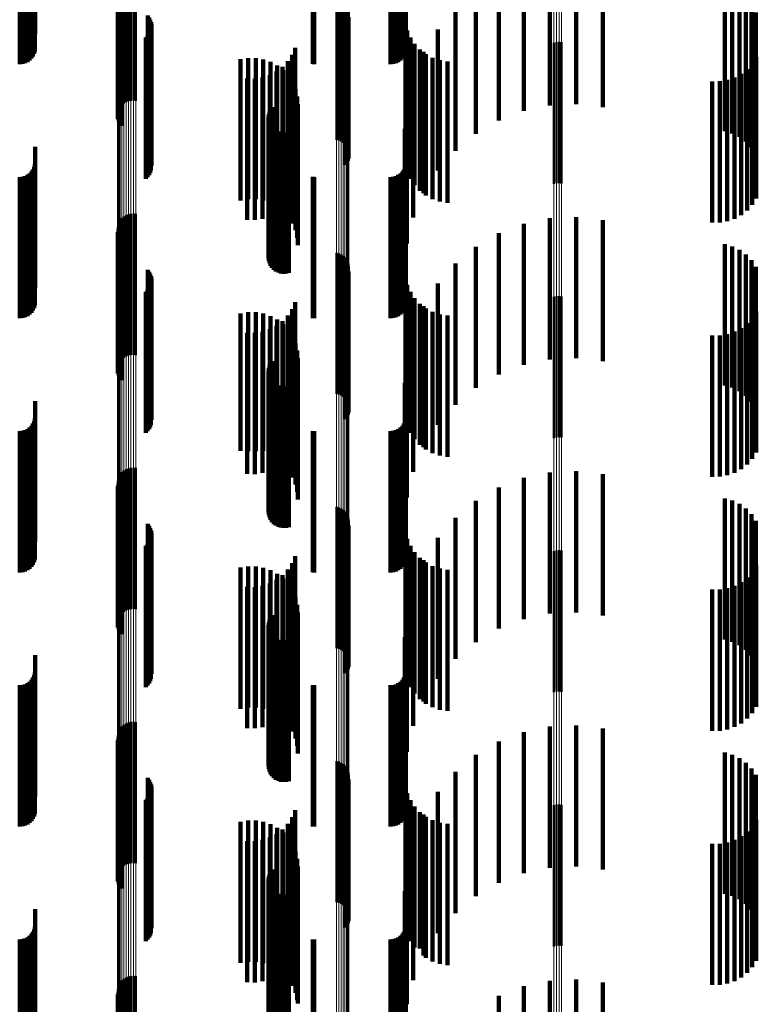
# Model space of a CAD drawing. Units: metres. Extents: x 0 to 10.8, y -0.5 to 0.5.
# Drawn here: x 0.1 to 0.1, y -0.1 to -0.1 of the extents above; entities that cross this region are included whole.
import ezdxf

# ---------------------------------------------------------------- set-up
doc = ezdxf.new("R2010")
doc.units = ezdxf.units.M
doc.linetypes.add('AUSGEZOGEN', pattern=[0])
doc.linetypes.add('VERDECKT2_S2', pattern=[0.009, 0.005, -0.004])
doc.layers.add('Fertigelement', color=7, linetype='AUSGEZOGEN', lineweight=50)
doc.layers.add('Standard', color=7, linetype='AUSGEZOGEN', lineweight=13)

msp = doc.modelspace()

# ---------------------------------------------------------------- linework, layer by layer
at = {"layer": 'Fertigelement', "transparency": 33554687}
for p, q in [((0.057108, -0.080826), (0.057108, -0.085826)), ((0.057165, -0.080757), (0.057165, -0.085757)), ((0.057233, -0.080698), (0.057233, -0.085698)), ((0.057309, -0.080651), (0.057309, -0.085651)), ((0.057392, -0.080618), (0.057392, -0.085618)), ((0.05748, -0.080598), (0.05748, -0.085598)), ((0.057569, -0.080593), (0.057569, -0.085593)), ((0.057658, -0.080603), (0.057658, -0.085603)), ((0.057011, -0.081165), (0.057011, -0.086165)), ((0.057014, -0.081075), (0.057014, -0.086075)), ((0.057031, -0.080987), (0.057031, -0.085987)), ((0.057063, -0.080903), (0.057063, -0.085903)), ((0.057023, -0.081253), (0.057023, -0.086253)), ((0.057049, -0.081339), (0.057049, -0.086339)), ((0.057089, -0.081419), (0.057089, -0.086419)), ((0.057142, -0.081492), (0.057142, -0.086492)), ((0.064765, -0.081981), (0.064765, -0.086981)), ((0.06485, -0.082004), (0.06485, -0.087004)), ((0.064929, -0.082041), (0.064929, -0.087041)), ((0.065002, -0.08209), (0.065002, -0.08709)), ((0.065066, -0.08215), (0.065066, -0.08715)), ((0.065119, -0.08222), (0.065119, -0.08722)), ((0.058079, -0.082582), (0.058079, -0.087582)), ((0.065161, -0.082297), (0.065161, -0.087297)), ((0.065189, -0.08238), (0.065189, -0.08738)), ((0.065204, -0.082467), (0.065204, -0.087467)), ((0.058131, -0.082652), (0.058131, -0.087652)), ((0.05817, -0.08273), (0.05817, -0.08773)), ((0.058197, -0.082813), (0.058197, -0.087813)), ((0.05821, -0.082899), (0.05821, -0.087899)), ((0.065072, -0.082873), (0.065072, -0.087873)), ((0.065124, -0.082802), (0.065124, -0.087802)), ((0.065164, -0.082725), (0.065164, -0.087725)), ((0.065191, -0.082641), (0.065191, -0.087641)), ((0.058072, -0.083301), (0.058072, -0.088301)), ((0.058124, -0.083231), (0.058124, -0.088231)), ((0.058166, -0.083155), (0.058166, -0.088155)), ((0.058194, -0.083072), (0.058194, -0.088072)), ((0.058008, -0.083361), (0.058008, -0.088361)), ((0.072465, -0.083545), (0.072465, -0.088545)), ((0.072555, -0.083523), (0.072555, -0.088523)), ((0.072649, -0.083517), (0.072649, -0.088517)), ((0.072741, -0.083527), (0.072741, -0.088527)), ((0.06237, -0.086075), (0.06237, -0.091075)), ((0.062396, -0.085984), (0.062396, -0.090984)), ((0.062438, -0.085899), (0.062438, -0.090899)), ((0.062494, -0.085822), (0.062494, -0.090822)), ((0.06236, -0.086169), (0.06236, -0.091169)), ((0.062366, -0.086263), (0.062366, -0.091263)), ((0.062388, -0.086355), (0.062388, -0.091355)), ((0.062427, -0.086442), (0.062427, -0.091442)), ((0.062479, -0.086521), (0.062479, -0.091521)), ((0.062544, -0.086589), (0.062544, -0.091589)), ((0.062621, -0.086645), (0.062621, -0.091645)), ((0.062706, -0.086687), (0.062706, -0.091687)), ((0.062796, -0.086714), (0.062796, -0.091714)), ((0.062891, -0.086724), (0.062891, -0.091724)), ((0.062985, -0.086719), (0.062985, -0.091719)), ((0.063077, -0.086696), (0.063077, -0.091696)), ((0.05748, -0.089598), (0.05748, -0.094598)), ((0.057569, -0.089593), (0.057569, -0.094593)), ((0.057658, -0.089603), (0.057658, -0.094603)), ((0.057063, -0.089903), (0.057063, -0.094903)), ((0.057108, -0.089826), (0.057108, -0.094826)), ((0.057165, -0.089757), (0.057165, -0.094757)), ((0.057233, -0.089698), (0.057233, -0.094698)), ((0.057309, -0.089651), (0.057309, -0.094651)), ((0.057392, -0.089618), (0.057392, -0.094618)), ((0.057011, -0.090165), (0.057011, -0.095165)), ((0.057014, -0.090075), (0.057014, -0.095075)), ((0.057023, -0.090253), (0.057023, -0.095253)), ((0.057031, -0.089987), (0.057031, -0.094987)), ((0.057049, -0.090339), (0.057049, -0.095339)), ((0.057089, -0.090419), (0.057089, -0.095419)), ((0.057142, -0.090492), (0.057142, -0.095492)), ((0.064765, -0.090981), (0.064765, -0.095981)), ((0.06485, -0.091004), (0.06485, -0.096004)), ((0.064929, -0.091041), (0.064929, -0.096041)), ((0.065002, -0.09109), (0.065002, -0.09609)), ((0.065066, -0.09115), (0.065066, -0.09615)), ((0.065119, -0.09122), (0.065119, -0.09622)), ((0.065161, -0.091297), (0.065161, -0.096297)), ((0.058079, -0.091582), (0.058079, -0.096582)), ((0.058131, -0.091652), (0.058131, -0.096652)), ((0.065189, -0.09138), (0.065189, -0.09638)), ((0.065191, -0.091641), (0.065191, -0.096641)), ((0.065204, -0.091467), (0.065204, -0.096467)), ((0.05817, -0.09173), (0.05817, -0.09673)), ((0.058197, -0.091813), (0.058197, -0.096813)), ((0.05821, -0.091899), (0.05821, -0.096899)), ((0.065072, -0.091873), (0.065072, -0.096873)), ((0.065124, -0.091802), (0.065124, -0.096802)), ((0.065164, -0.091725), (0.065164, -0.096725)), ((0.058008, -0.092361), (0.058008, -0.097361)), ((0.058072, -0.092301), (0.058072, -0.097301)), ((0.058124, -0.092231), (0.058124, -0.097231)), ((0.058166, -0.092155), (0.058166, -0.097155)), ((0.058194, -0.092072), (0.058194, -0.097072)), ((0.072465, -0.092545), (0.072465, -0.097545)), ((0.072555, -0.092523), (0.072555, -0.097523)), ((0.072649, -0.092517), (0.072649, -0.097517)), ((0.072741, -0.092527), (0.072741, -0.097527)), ((0.062494, -0.094822), (0.062494, -0.099669)), ((0.06236, -0.095169), (0.06236, -0.09959)), ((0.06237, -0.095075), (0.06237, -0.099611)), ((0.062396, -0.094984), (0.062396, -0.099632)), ((0.062438, -0.094899), (0.062438, -0.099651)), ((0.062366, -0.095263), (0.062366, -0.099568)), ((0.062388, -0.095355), (0.062388, -0.099547)), ((0.062427, -0.095442), (0.062427, -0.099527)), ((0.062479, -0.095521), (0.062479, -0.099509)), ((0.062544, -0.095589), (0.062544, -0.099494)), ((0.062621, -0.095645), (0.062621, -0.099481)), ((0.062706, -0.095687), (0.062706, -0.099471)), ((0.062796, -0.095714), (0.062796, -0.099465)), ((0.062891, -0.095724), (0.062891, -0.099463)), ((0.062985, -0.095719), (0.062985, -0.099464)), ((0.063077, -0.095696), (0.063077, -0.099469)), ((0.057309, -0.098651), (0.057309, -0.10085)), ((0.057392, -0.098618), (0.057392, -0.100858)), ((0.05748, -0.098598), (0.05748, -0.100863)), ((0.057569, -0.098593), (0.057569, -0.100864)), ((0.057658, -0.098603), (0.057658, -0.100862)), ((0.057031, -0.098987), (0.057031, -0.100774)), ((0.057063, -0.098903), (0.057063, -0.100793)), ((0.057108, -0.098826), (0.057108, -0.100811)), ((0.057165, -0.098757), (0.057165, -0.100826)), ((0.057233, -0.098698), (0.057233, -0.10084)), ((0.057011, -0.099165), (0.057011, -0.100733)), ((0.057014, -0.099075), (0.057014, -0.100754)), ((0.057023, -0.099253), (0.057023, -0.100713)), ((0.057049, -0.099339), (0.057049, -0.100693)), ((0.057089, -0.099419), (0.057089, -0.100675)), ((0.057142, -0.099492), (0.057142, -0.100658)), ((0.06236, -0.09959), (0.06236, -0.100169)), ((0.062366, -0.099568), (0.062366, -0.100263)), ((0.06237, -0.099611), (0.06237, -0.100075)), ((0.062388, -0.099547), (0.062388, -0.100355)), ((0.062396, -0.099632), (0.062396, -0.099984)), ((0.062427, -0.099527), (0.062427, -0.100442)), ((0.062438, -0.099651), (0.062438, -0.099651)), ((0.062479, -0.099509), (0.062479, -0.100521)), ((0.062494, -0.099669), (0.062494, -0.099669)), ((0.062544, -0.099494), (0.062544, -0.100589)), ((0.062621, -0.099481), (0.062621, -0.100645)), ((0.062706, -0.099471), (0.062706, -0.100687)), ((0.062796, -0.099465), (0.062796, -0.100714)), ((0.062891, -0.099463), (0.062891, -0.100724)), ((0.062985, -0.099464), (0.062985, -0.100719)), ((0.063077, -0.099469), (0.063077, -0.100696)), ((0.064765, -0.099981), (0.064765, -0.100547)), ((0.06485, -0.100004), (0.06485, -0.100541)), ((0.064929, -0.100041), (0.064929, -0.100533)), ((0.065002, -0.10009), (0.065002, -0.100522)), ((0.065066, -0.10015), (0.065066, -0.100508)), ((0.065119, -0.10022), (0.065119, -0.100492)), ((0.065161, -0.100297), (0.065161, -0.100474)), ((0.065189, -0.10038), (0.065189, -0.100455)), ((0.057011, -0.100733), (0.057011, -0.104165)), ((0.057014, -0.100754), (0.057014, -0.104075)), ((0.057023, -0.100713), (0.057023, -0.104253)), ((0.057049, -0.100693), (0.057049, -0.104339)), ((0.057089, -0.100675), (0.057089, -0.104419)), ((0.057142, -0.100658), (0.057142, -0.104492)), ((0.058079, -0.100582), (0.058079, -0.105582)), ((0.058131, -0.100652), (0.058131, -0.105652)), ((0.05817, -0.10073), (0.05817, -0.10573)), ((0.064765, -0.100547), (0.064765, -0.104981)), ((0.06485, -0.100541), (0.06485, -0.105004)), ((0.064929, -0.100533), (0.064929, -0.105041)), ((0.065002, -0.100522), (0.065002, -0.10509)), ((0.065066, -0.100508), (0.065066, -0.10515)), ((0.065119, -0.100492), (0.065119, -0.10522)), ((0.065161, -0.100474), (0.065161, -0.105297)), ((0.065164, -0.100725), (0.065164, -0.105725)), ((0.065189, -0.100455), (0.065189, -0.10538)), ((0.065191, -0.100641), (0.065191, -0.105641)), ((0.065204, -0.100467), (0.065204, -0.105467)), ((0.057031, -0.100774), (0.057031, -0.103987)), ((0.057063, -0.100793), (0.057063, -0.103903)), ((0.057108, -0.100811), (0.057108, -0.103826)), ((0.057165, -0.100826), (0.057165, -0.103757)), ((0.057233, -0.10084), (0.057233, -0.103698)), ((0.057309, -0.10085), (0.057309, -0.103651)), ((0.057392, -0.100858), (0.057392, -0.103618)), ((0.05748, -0.100863), (0.05748, -0.103598)), ((0.057569, -0.100864), (0.057569, -0.103593)), ((0.057658, -0.100862), (0.057658, -0.103603)), ((0.058194, -0.101072), (0.058194, -0.106072)), ((0.058197, -0.100813), (0.058197, -0.105813)), ((0.05821, -0.100899), (0.05821, -0.105899)), ((0.065072, -0.100873), (0.065072, -0.105873)), ((0.065124, -0.100802), (0.065124, -0.105802)), ((0.058008, -0.101361), (0.058008, -0.106361)), ((0.058072, -0.101301), (0.058072, -0.106301)), ((0.058124, -0.101231), (0.058124, -0.106231)), ((0.058166, -0.101155), (0.058166, -0.106155)), ((0.072465, -0.101545), (0.072465, -0.106545)), ((0.072555, -0.101523), (0.072555, -0.106523)), ((0.072649, -0.101517), (0.072649, -0.106517)), ((0.072741, -0.101527), (0.072741, -0.106527)), ((0.062438, -0.103899), (0.062438, -0.108899)), ((0.062494, -0.103822), (0.062494, -0.108822)), ((0.06236, -0.104169), (0.06236, -0.109169)), ((0.06237, -0.104075), (0.06237, -0.109075)), ((0.062396, -0.103984), (0.062396, -0.108984)), ((0.062366, -0.104263), (0.062366, -0.109263)), ((0.062388, -0.104355), (0.062388, -0.109355)), ((0.062427, -0.104442), (0.062427, -0.109442)), ((0.062479, -0.104521), (0.062479, -0.109521)), ((0.062544, -0.104589), (0.062544, -0.109589)), ((0.062621, -0.104645), (0.062621, -0.109645)), ((0.062706, -0.104687), (0.062706, -0.109687)), ((0.062796, -0.104714), (0.062796, -0.109714)), ((0.062891, -0.104724), (0.062891, -0.109724)), ((0.062985, -0.104719), (0.062985, -0.109719)), ((0.063077, -0.104696), (0.063077, -0.109696)), ((0.057233, -0.107698), (0.057233, -0.112698)), ((0.057309, -0.107651), (0.057309, -0.112651)), ((0.057392, -0.107618), (0.057392, -0.112618)), ((0.05748, -0.107598), (0.05748, -0.112598)), ((0.057569, -0.107593), (0.057569, -0.112593)), ((0.057658, -0.107603), (0.057658, -0.112603)), ((0.057014, -0.108075), (0.057014, -0.113075)), ((0.057031, -0.107987), (0.057031, -0.112987)), ((0.057063, -0.107903), (0.057063, -0.112903)), ((0.057108, -0.107826), (0.057108, -0.112826)), ((0.057165, -0.107757), (0.057165, -0.112757)), ((0.057011, -0.108165), (0.057011, -0.113165)), ((0.057023, -0.108253), (0.057023, -0.113253)), ((0.057049, -0.108339), (0.057049, -0.113339)), ((0.057089, -0.108419), (0.057089, -0.113419)), ((0.057142, -0.108492), (0.057142, -0.113492)), ((0.064765, -0.108981), (0.064765, -0.113981)), ((0.06485, -0.109004), (0.06485, -0.114004)), ((0.064929, -0.109041), (0.064929, -0.114041)), ((0.065002, -0.10909), (0.065002, -0.11409)), ((0.065066, -0.10915), (0.065066, -0.11415)), ((0.065119, -0.10922), (0.065119, -0.11422)), ((0.065161, -0.109297), (0.065161, -0.114297)), ((0.065189, -0.10938), (0.065189, -0.11438)), ((0.065204, -0.109467), (0.065204, -0.114467)), ((0.058079, -0.109582), (0.058079, -0.114582)), ((0.058131, -0.109652), (0.058131, -0.114652)), ((0.05817, -0.10973), (0.05817, -0.11473)), ((0.058197, -0.109813), (0.058197, -0.114813)), ((0.065124, -0.109802), (0.065124, -0.114802)), ((0.065164, -0.109725), (0.065164, -0.114725)), ((0.065191, -0.109641), (0.065191, -0.114641)), ((0.058166, -0.110155), (0.058166, -0.115155)), ((0.058194, -0.110072), (0.058194, -0.115072)), ((0.05821, -0.109899), (0.05821, -0.114899)), ((0.065072, -0.109873), (0.065072, -0.114873)), ((0.058008, -0.110361), (0.058008, -0.115361)), ((0.058072, -0.110301), (0.058072, -0.115301)), ((0.058124, -0.110231), (0.058124, -0.115231)), ((0.072555, -0.110523), (0.072555, -0.115523)), ((0.072649, -0.110517), (0.072649, -0.115517)), ((0.072741, -0.110527), (0.072741, -0.115527)), ((0.072465, -0.110545), (0.072465, -0.115545)), ((0.062438, -0.112899), (0.062438, -0.117899)), ((0.062494, -0.112822), (0.062494, -0.117822)), ((0.06236, -0.113169), (0.06236, -0.118169)), ((0.062366, -0.113263), (0.062366, -0.118263)), ((0.06237, -0.113075), (0.06237, -0.118075)), ((0.062396, -0.112984), (0.062396, -0.117984)), ((0.062388, -0.113355), (0.062388, -0.118355)), ((0.062427, -0.113442), (0.062427, -0.118442)), ((0.062479, -0.113521), (0.062479, -0.118521)), ((0.062544, -0.113589), (0.062544, -0.118589)), ((0.062621, -0.113645), (0.062621, -0.118645)), ((0.062706, -0.113687), (0.062706, -0.118687)), ((0.062796, -0.113714), (0.062796, -0.118714)), ((0.062891, -0.113724), (0.062891, -0.118724)), ((0.062985, -0.113719), (0.062985, -0.118719)), ((0.063077, -0.113696), (0.063077, -0.118696)), ((0.057165, -0.116757), (0.057165, -0.121412)), ((0.057233, -0.116698), (0.057233, -0.121428)), ((0.057309, -0.116651), (0.057309, -0.121441)), ((0.057392, -0.116618), (0.057392, -0.12145)), ((0.05748, -0.116598), (0.05748, -0.121455)), ((0.057569, -0.116593), (0.057569, -0.121457)), ((0.057658, -0.116603), (0.057658, -0.121454)), ((0.057014, -0.117075), (0.057014, -0.121324)), ((0.057031, -0.116987), (0.057031, -0.121348)), ((0.057063, -0.116903), (0.057063, -0.121371)), ((0.057108, -0.116826), (0.057108, -0.121393)), ((0.057011, -0.117165), (0.057011, -0.121299)), ((0.057023, -0.117253), (0.057023, -0.121275)), ((0.057049, -0.117339), (0.057049, -0.121252)), ((0.057089, -0.117419), (0.057089, -0.121229)), ((0.057142, -0.117492), (0.057142, -0.121209))]:
    msp.add_line(p, q, dxfattribs=at)
at = {"layer": 'Standard', "color": 253, "linetype": 'VERDECKT2_S2', "lineweight": 140, "transparency": 33554687}
for p, q in [((0.054086, -0.078233), (0.054086, -0.083233)), ((0.067227, -0.07823), (0.067227, -0.08323)), ((0.053959, -0.079106), (0.053959, -0.084106)), ((0.054014, -0.079028), (0.054014, -0.084028)), ((0.054054, -0.078942), (0.054054, -0.083942)), ((0.054078, -0.07885), (0.054078, -0.08385)), ((0.0671, -0.079106), (0.0671, -0.084106)), ((0.067154, -0.079028), (0.067154, -0.084028)), ((0.067194, -0.078942), (0.067194, -0.083942)), ((0.067219, -0.07885), (0.067219, -0.08385)), ((0.053542, -0.0793), (0.053542, -0.0843)), ((0.053637, -0.079292), (0.053637, -0.084292)), ((0.053728, -0.079267), (0.053728, -0.084267)), ((0.053814, -0.079227), (0.053814, -0.084227)), ((0.053892, -0.079173), (0.053892, -0.084173)), ((0.063922, -0.079297), (0.063922, -0.084297)), ((0.06398, -0.0793), (0.06398, -0.0843)), ((0.066683, -0.0793), (0.066683, -0.0843)), ((0.066778, -0.079292), (0.066778, -0.084292)), ((0.066869, -0.079267), (0.066869, -0.084267)), ((0.066955, -0.079227), (0.066955, -0.084227)), ((0.067033, -0.079173), (0.067033, -0.084173)), ((0.072321, -0.080763), (0.072321, -0.085763)), ((0.073262, -0.080719), (0.073262, -0.085719)), ((0.074198, -0.080827), (0.074198, -0.085827)), ((0.071399, -0.080956), (0.071399, -0.085956)), ((0.057023, -0.081253), (0.057023, -0.086253)), ((0.057049, -0.081339), (0.057049, -0.086339)), ((0.057089, -0.081419), (0.057089, -0.086419)), ((0.057142, -0.081492), (0.057142, -0.086492)), ((0.070519, -0.081294), (0.070519, -0.086294)), ((0.069705, -0.081768), (0.069705, -0.086768)), ((0.078518, -0.081679), (0.078518, -0.086679)), ((0.078787, -0.081757), (0.078787, -0.086757)), ((0.079039, -0.081879), (0.079039, -0.086879)), ((0.079267, -0.082043), (0.079267, -0.087043)), ((0.079463, -0.082244), (0.079463, -0.087244)), ((0.058079, -0.082582), (0.058079, -0.087582)), ((0.068977, -0.082367), (0.068977, -0.087367)), ((0.079622, -0.082475), (0.079622, -0.087475)), ((0.058131, -0.082652), (0.058131, -0.087652)), ((0.05817, -0.08273), (0.05817, -0.08773)), ((0.058197, -0.082813), (0.058197, -0.087813)), ((0.05821, -0.082899), (0.05821, -0.087899)), ((0.065072, -0.082873), (0.065072, -0.087873)), ((0.065124, -0.082802), (0.065124, -0.087802)), ((0.065164, -0.082725), (0.065164, -0.087725)), ((0.065191, -0.082641), (0.065191, -0.087641)), ((0.067206, -0.082852), (0.067206, -0.087852)), ((0.058072, -0.083301), (0.058072, -0.088301)), ((0.058124, -0.083231), (0.058124, -0.088231)), ((0.058166, -0.083155), (0.058166, -0.088155)), ((0.058194, -0.083072), (0.058194, -0.088072)), ((0.067273, -0.083114), (0.067273, -0.088114)), ((0.068354, -0.083074), (0.068354, -0.088074)), ((0.058008, -0.083361), (0.058008, -0.088361)), ((0.067383, -0.083362), (0.067383, -0.088362)), ((0.067532, -0.083589), (0.067532, -0.088589)), ((0.063195, -0.083975), (0.063195, -0.088975)), ((0.063306, -0.083726), (0.063306, -0.088726)), ((0.067716, -0.083787), (0.067716, -0.088787)), ((0.067852, -0.083871), (0.067852, -0.088871)), ((0.067931, -0.083953), (0.067931, -0.088953)), ((0.06137, -0.084132), (0.06137, -0.089132)), ((0.061635, -0.084089), (0.061635, -0.089089)), ((0.061904, -0.08409), (0.061904, -0.08909)), ((0.062169, -0.084135), (0.062169, -0.089135)), ((0.062424, -0.084223), (0.062424, -0.089223)), ((0.06266, -0.084351), (0.06266, -0.089351)), ((0.063045, -0.084202), (0.063045, -0.089202)), ((0.06817, -0.08408), (0.06817, -0.08908)), ((0.068427, -0.084167), (0.068427, -0.089167)), ((0.068695, -0.084209), (0.068695, -0.089209)), ((0.079493, -0.084283), (0.079493, -0.089283)), ((0.079639, -0.084058), (0.079639, -0.089058)), ((0.0624, -0.084693), (0.0624, -0.089693)), ((0.062641, -0.084566), (0.062641, -0.089566)), ((0.062858, -0.084401), (0.062858, -0.089401)), ((0.062872, -0.084517), (0.062872, -0.089517)), ((0.063054, -0.084715), (0.063054, -0.089715)), ((0.079101, -0.084647), (0.079101, -0.089647)), ((0.079312, -0.084481), (0.079312, -0.089481)), ((0.061599, -0.084814), (0.061599, -0.089814)), ((0.061871, -0.084819), (0.061871, -0.089819)), ((0.062141, -0.084778), (0.062141, -0.089778)), ((0.063201, -0.084941), (0.063201, -0.089941)), ((0.067484, -0.084738), (0.067484, -0.089738)), ((0.07808, -0.084912), (0.07808, -0.089912)), ((0.078348, -0.08491), (0.078348, -0.08991)), ((0.078612, -0.084864), (0.078612, -0.089864)), ((0.078866, -0.084776), (0.078866, -0.089776)), ((0.063308, -0.085187), (0.063308, -0.090187)), ((0.063374, -0.085448), (0.063374, -0.090448)), ((0.063397, -0.085716), (0.063397, -0.090716)), ((0.06726, -0.085653), (0.06726, -0.090653)), ((0.06237, -0.086075), (0.06237, -0.091075)), ((0.062396, -0.085984), (0.062396, -0.090984)), ((0.062438, -0.085899), (0.062438, -0.090899)), ((0.062494, -0.085822), (0.062494, -0.090822)), ((0.06236, -0.086169), (0.06236, -0.091169)), ((0.062366, -0.086263), (0.062366, -0.091263)), ((0.062388, -0.086355), (0.062388, -0.091355)), ((0.062427, -0.086442), (0.062427, -0.091442)), ((0.062479, -0.086521), (0.062479, -0.091521)), ((0.062544, -0.086589), (0.062544, -0.091589)), ((0.062621, -0.086645), (0.062621, -0.091645)), ((0.062706, -0.086687), (0.062706, -0.091687)), ((0.062796, -0.086714), (0.062796, -0.091714)), ((0.062891, -0.086724), (0.062891, -0.091724)), ((0.062985, -0.086719), (0.062985, -0.091719)), ((0.063077, -0.086696), (0.063077, -0.091696)), ((0.067184, -0.086593), (0.067184, -0.091593)), ((0.054086, -0.087233), (0.054086, -0.092233)), ((0.067227, -0.08723), (0.067227, -0.09223)), ((0.054078, -0.08785), (0.054078, -0.09285)), ((0.067219, -0.08785), (0.067219, -0.09285)), ((0.053892, -0.088173), (0.053892, -0.093173)), ((0.053959, -0.088106), (0.053959, -0.093106)), ((0.054014, -0.088028), (0.054014, -0.093028)), ((0.054054, -0.087942), (0.054054, -0.092942)), ((0.067033, -0.088173), (0.067033, -0.093173)), ((0.0671, -0.088106), (0.0671, -0.093106)), ((0.067154, -0.088028), (0.067154, -0.093028)), ((0.067194, -0.087942), (0.067194, -0.092942)), ((0.053542, -0.0883), (0.053542, -0.0933)), ((0.053637, -0.088292), (0.053637, -0.093292)), ((0.053728, -0.088267), (0.053728, -0.093267)), ((0.053814, -0.088227), (0.053814, -0.093227)), ((0.063922, -0.088297), (0.063922, -0.093297)), ((0.06398, -0.0883), (0.06398, -0.0933)), ((0.066683, -0.0883), (0.066683, -0.0933)), ((0.066778, -0.088292), (0.066778, -0.093292)), ((0.066869, -0.088267), (0.066869, -0.093267)), ((0.066955, -0.088227), (0.066955, -0.093227)), ((0.071399, -0.089956), (0.071399, -0.094956)), ((0.072321, -0.089763), (0.072321, -0.094763)), ((0.073262, -0.089719), (0.073262, -0.094719)), ((0.074198, -0.089827), (0.074198, -0.094827)), ((0.057023, -0.090253), (0.057023, -0.095253)), ((0.070519, -0.090294), (0.070519, -0.095294)), ((0.057049, -0.090339), (0.057049, -0.095339)), ((0.057089, -0.090419), (0.057089, -0.095419)), ((0.057142, -0.090492), (0.057142, -0.095492)), ((0.069705, -0.090768), (0.069705, -0.095768)), ((0.078518, -0.090679), (0.078518, -0.095679)), ((0.078787, -0.090757), (0.078787, -0.095757)), ((0.079039, -0.090879), (0.079039, -0.095879)), ((0.079267, -0.091043), (0.079267, -0.096043)), ((0.079463, -0.091244), (0.079463, -0.096244)), ((0.058079, -0.091582), (0.058079, -0.096582)), ((0.058131, -0.091652), (0.058131, -0.096652)), ((0.065191, -0.091641), (0.065191, -0.096641)), ((0.068977, -0.091367), (0.068977, -0.096367)), ((0.079622, -0.091475), (0.079622, -0.096475)), ((0.05817, -0.09173), (0.05817, -0.09673)), ((0.058197, -0.091813), (0.058197, -0.096813)), ((0.05821, -0.091899), (0.05821, -0.096899)), ((0.065072, -0.091873), (0.065072, -0.096873)), ((0.065124, -0.091802), (0.065124, -0.096802)), ((0.065164, -0.091725), (0.065164, -0.096725)), ((0.067206, -0.091852), (0.067206, -0.096235)), ((0.058008, -0.092361), (0.058008, -0.097361)), ((0.058072, -0.092301), (0.058072, -0.097301)), ((0.058124, -0.092231), (0.058124, -0.097231)), ((0.058166, -0.092155), (0.058166, -0.097155)), ((0.058194, -0.092072), (0.058194, -0.097072)), ((0.067273, -0.092114), (0.067273, -0.096175)), ((0.067383, -0.092362), (0.067383, -0.096118)), ((0.068354, -0.092074), (0.068354, -0.097074)), ((0.063306, -0.092726), (0.063306, -0.096035)), ((0.067532, -0.092589), (0.067532, -0.096066)), ((0.061635, -0.093089), (0.061635, -0.098008)), ((0.061904, -0.09309), (0.061904, -0.098008)), ((0.063195, -0.092975), (0.063195, -0.095978)), ((0.067716, -0.092787), (0.067716, -0.096021)), ((0.067852, -0.092871), (0.067852, -0.097871)), ((0.067931, -0.092953), (0.067931, -0.095983)), ((0.06817, -0.09308), (0.06817, -0.095954)), ((0.079639, -0.093058), (0.079639, -0.095959)), ((0.06137, -0.093132), (0.06137, -0.097999)), ((0.062169, -0.093135), (0.062169, -0.097998)), ((0.062424, -0.093223), (0.062424, -0.097978)), ((0.06266, -0.093351), (0.06266, -0.097948)), ((0.062858, -0.093401), (0.062858, -0.09588)), ((0.063045, -0.093202), (0.063045, -0.095926)), ((0.068427, -0.093167), (0.068427, -0.095934)), ((0.068695, -0.093209), (0.068695, -0.095924)), ((0.079493, -0.093283), (0.079493, -0.095908)), ((0.062141, -0.093778), (0.062141, -0.095794)), ((0.0624, -0.093693), (0.0624, -0.095814)), ((0.062641, -0.093566), (0.062641, -0.095843)), ((0.062872, -0.093517), (0.062872, -0.097911)), ((0.063054, -0.093715), (0.063054, -0.097865)), ((0.067484, -0.093738), (0.067484, -0.09786)), ((0.078866, -0.093776), (0.078866, -0.095795)), ((0.079101, -0.093647), (0.079101, -0.095824)), ((0.079312, -0.093481), (0.079312, -0.095862)), ((0.061599, -0.093814), (0.061599, -0.095786)), ((0.061871, -0.093819), (0.061871, -0.095785)), ((0.063201, -0.093941), (0.063201, -0.097814)), ((0.07808, -0.093912), (0.07808, -0.095764)), ((0.078348, -0.09391), (0.078348, -0.095764)), ((0.078612, -0.093864), (0.078612, -0.095775)), ((0.063308, -0.094187), (0.063308, -0.097757)), ((0.063374, -0.094448), (0.063374, -0.097698)), ((0.062494, -0.094822), (0.062494, -0.099669)), ((0.063397, -0.094716), (0.063397, -0.097637)), ((0.06726, -0.094653), (0.06726, -0.097651)), ((0.06236, -0.095169), (0.06236, -0.09959)), ((0.06237, -0.095075), (0.06237, -0.099611)), ((0.062396, -0.094984), (0.062396, -0.099632)), ((0.062438, -0.094899), (0.062438, -0.099651)), ((0.062366, -0.095263), (0.062366, -0.099568)), ((0.062388, -0.095355), (0.062388, -0.099547)), ((0.062427, -0.095442), (0.062427, -0.099527)), ((0.062479, -0.095521), (0.062479, -0.099509)), ((0.061599, -0.095786), (0.061599, -0.098814)), ((0.061871, -0.095785), (0.061871, -0.098819)), ((0.062141, -0.095794), (0.062141, -0.098778)), ((0.0624, -0.095814), (0.0624, -0.098693)), ((0.062544, -0.095589), (0.062544, -0.099494)), ((0.062621, -0.095645), (0.062621, -0.099481)), ((0.062641, -0.095843), (0.062641, -0.098566)), ((0.062706, -0.095687), (0.062706, -0.099471)), ((0.062796, -0.095714), (0.062796, -0.099465)), ((0.062858, -0.09588), (0.062858, -0.098401)), ((0.062891, -0.095724), (0.062891, -0.099463)), ((0.062985, -0.095719), (0.062985, -0.099464)), ((0.063077, -0.095696), (0.063077, -0.099469)), ((0.067184, -0.095593), (0.067184, -0.097436)), ((0.07808, -0.095764), (0.07808, -0.098912)), ((0.078348, -0.095764), (0.078348, -0.09891)), ((0.078612, -0.095775), (0.078612, -0.098864)), ((0.078866, -0.095795), (0.078866, -0.098776)), ((0.079101, -0.095824), (0.079101, -0.098647)), ((0.079312, -0.095862), (0.079312, -0.098481)), ((0.054086, -0.096233), (0.054086, -0.101233)), ((0.063045, -0.095926), (0.063045, -0.098202)), ((0.063195, -0.095978), (0.063195, -0.097975)), ((0.063306, -0.096035), (0.063306, -0.097726)), ((0.067206, -0.096235), (0.067206, -0.096852)), ((0.067227, -0.09623), (0.067227, -0.10123)), ((0.067273, -0.096175), (0.067273, -0.097114)), ((0.067383, -0.096118), (0.067383, -0.097362)), ((0.067532, -0.096066), (0.067532, -0.097589)), ((0.067716, -0.096021), (0.067716, -0.097787)), ((0.067931, -0.095983), (0.067931, -0.097953)), ((0.06817, -0.095954), (0.06817, -0.09808)), ((0.068427, -0.095934), (0.068427, -0.098167)), ((0.068695, -0.095924), (0.068695, -0.098209)), ((0.079493, -0.095908), (0.079493, -0.098283)), ((0.079639, -0.095959), (0.079639, -0.098058)), ((0.054078, -0.09685), (0.054078, -0.10185)), ((0.067219, -0.09685), (0.067219, -0.10185)), ((0.053728, -0.097267), (0.053728, -0.102267)), ((0.053814, -0.097227), (0.053814, -0.102227)), ((0.053892, -0.097173), (0.053892, -0.102173)), ((0.053959, -0.097106), (0.053959, -0.102106)), ((0.054014, -0.097028), (0.054014, -0.102028)), ((0.054054, -0.096942), (0.054054, -0.101942)), ((0.066869, -0.097267), (0.066869, -0.102267)), ((0.066955, -0.097227), (0.066955, -0.102227)), ((0.067033, -0.097173), (0.067033, -0.102173)), ((0.0671, -0.097106), (0.0671, -0.102106)), ((0.067154, -0.097028), (0.067154, -0.102028)), ((0.067194, -0.096942), (0.067194, -0.101942)), ((0.053542, -0.0973), (0.053542, -0.1023)), ((0.053637, -0.097292), (0.053637, -0.102292)), ((0.063922, -0.097297), (0.063922, -0.102297)), ((0.06398, -0.0973), (0.06398, -0.1023)), ((0.066683, -0.0973), (0.066683, -0.1023)), ((0.066778, -0.097292), (0.066778, -0.102292)), ((0.067184, -0.097436), (0.067184, -0.100593)), ((0.062424, -0.097978), (0.062424, -0.097978)), ((0.06266, -0.097948), (0.06266, -0.098351)), ((0.062872, -0.097911), (0.062872, -0.098517)), ((0.063054, -0.097865), (0.063054, -0.098715)), ((0.063201, -0.097814), (0.063201, -0.098941)), ((0.063308, -0.097757), (0.063308, -0.099187)), ((0.063374, -0.097698), (0.063374, -0.099448)), ((0.063397, -0.097637), (0.063397, -0.099716)), ((0.06726, -0.097651), (0.06726, -0.099653)), ((0.067484, -0.09786), (0.067484, -0.098738)), ((0.06137, -0.097999), (0.06137, -0.097999)), ((0.061635, -0.098008), (0.061635, -0.098008)), ((0.061904, -0.098008), (0.061904, -0.098008)), ((0.062169, -0.097998), (0.062169, -0.097998)), ((0.071399, -0.098956), (0.071399, -0.103956)), ((0.072321, -0.098763), (0.072321, -0.098768)), ((0.072321, -0.098768), (0.072321, -0.103763)), ((0.073262, -0.098719), (0.073262, -0.098778)), ((0.073262, -0.098778), (0.073262, -0.103719)), ((0.074198, -0.098827), (0.074198, -0.103827)), ((0.057023, -0.099253), (0.057023, -0.100713)), ((0.057049, -0.099339), (0.057049, -0.100693)), ((0.070519, -0.099294), (0.070519, -0.104294)), ((0.057089, -0.099419), (0.057089, -0.100675)), ((0.057142, -0.099492), (0.057142, -0.100658)), ((0.06236, -0.09959), (0.06236, -0.100169)), ((0.062366, -0.099568), (0.062366, -0.100263)), ((0.06237, -0.099611), (0.06237, -0.100075)), ((0.062388, -0.099547), (0.062388, -0.100355)), ((0.062396, -0.099632), (0.062396, -0.099984)), ((0.062427, -0.099527), (0.062427, -0.100442)), ((0.062438, -0.099651), (0.062438, -0.099651)), ((0.062479, -0.099509), (0.062479, -0.100521)), ((0.062494, -0.099669), (0.062494, -0.099669)), ((0.062544, -0.099494), (0.062544, -0.100589)), ((0.062621, -0.099481), (0.062621, -0.100645)), ((0.062706, -0.099471), (0.062706, -0.100687)), ((0.062796, -0.099465), (0.062796, -0.100714)), ((0.062891, -0.099463), (0.062891, -0.100724)), ((0.062985, -0.099464), (0.062985, -0.100719)), ((0.063077, -0.099469), (0.063077, -0.100696)), ((0.078518, -0.099679), (0.078518, -0.104679)), ((0.069705, -0.099768), (0.069705, -0.104768)), ((0.078787, -0.099757), (0.078787, -0.104757)), ((0.079039, -0.099879), (0.079039, -0.104879)), ((0.079267, -0.100043), (0.079267, -0.105043)), ((0.068977, -0.100367), (0.068977, -0.105367)), ((0.079463, -0.100244), (0.079463, -0.105244)), ((0.057023, -0.100713), (0.057023, -0.104253)), ((0.057049, -0.100693), (0.057049, -0.104339)), ((0.057089, -0.100675), (0.057089, -0.104419)), ((0.057142, -0.100658), (0.057142, -0.104492)), ((0.058079, -0.100582), (0.058079, -0.105582)), ((0.058131, -0.100652), (0.058131, -0.105652)), ((0.05817, -0.10073), (0.05817, -0.10573)), ((0.065164, -0.100725), (0.065164, -0.105725)), ((0.065191, -0.100641), (0.065191, -0.105641)), ((0.079622, -0.100475), (0.079622, -0.105475)), ((0.058194, -0.101072), (0.058194, -0.106072)), ((0.058197, -0.100813), (0.058197, -0.105813)), ((0.05821, -0.100899), (0.05821, -0.105899)), ((0.065072, -0.100873), (0.065072, -0.105873)), ((0.065124, -0.100802), (0.065124, -0.105802)), ((0.067206, -0.100852), (0.067206, -0.105852)), ((0.067273, -0.101114), (0.067273, -0.106114)), ((0.068354, -0.101074), (0.068354, -0.106074)), ((0.058008, -0.101361), (0.058008, -0.106361)), ((0.058072, -0.101301), (0.058072, -0.106301)), ((0.058124, -0.101231), (0.058124, -0.106231)), ((0.058166, -0.101155), (0.058166, -0.106155)), ((0.067383, -0.101362), (0.067383, -0.106362)), ((0.063306, -0.101726), (0.063306, -0.106726)), ((0.067532, -0.101589), (0.067532, -0.106589)), ((0.067716, -0.101787), (0.067716, -0.106787)), ((0.06137, -0.102132), (0.06137, -0.107132)), ((0.061635, -0.102089), (0.061635, -0.107089)), ((0.061904, -0.10209), (0.061904, -0.10709)), ((0.062169, -0.102135), (0.062169, -0.107135)), ((0.063195, -0.101975), (0.063195, -0.106975)), ((0.067852, -0.101871), (0.067852, -0.106871)), ((0.067931, -0.101953), (0.067931, -0.106953)), ((0.06817, -0.10208), (0.06817, -0.10708)), ((0.079639, -0.102058), (0.079639, -0.107058)), ((0.062424, -0.102223), (0.062424, -0.107223)), ((0.06266, -0.102351), (0.06266, -0.107351)), ((0.062858, -0.102401), (0.062858, -0.107401)), ((0.063045, -0.102202), (0.063045, -0.107202)), ((0.068427, -0.102167), (0.068427, -0.107167)), ((0.068695, -0.102209), (0.068695, -0.107209)), ((0.079312, -0.102481), (0.079312, -0.107481)), ((0.079493, -0.102283), (0.079493, -0.107283)), ((0.061599, -0.102814), (0.061599, -0.107814)), ((0.061871, -0.102819), (0.061871, -0.107819)), ((0.062141, -0.102778), (0.062141, -0.107778)), ((0.0624, -0.102693), (0.0624, -0.107693)), ((0.062641, -0.102566), (0.062641, -0.107566)), ((0.062872, -0.102517), (0.062872, -0.107517)), ((0.063054, -0.102715), (0.063054, -0.107715)), ((0.067484, -0.102738), (0.067484, -0.107738)), ((0.078866, -0.102776), (0.078866, -0.107776)), ((0.079101, -0.102647), (0.079101, -0.107647)), ((0.063201, -0.102941), (0.063201, -0.107941)), ((0.063308, -0.103187), (0.063308, -0.108187)), ((0.07808, -0.102912), (0.07808, -0.107912)), ((0.078348, -0.10291), (0.078348, -0.10791)), ((0.078612, -0.102864), (0.078612, -0.107864)), ((0.063374, -0.103448), (0.063374, -0.108448)), ((0.062438, -0.103899), (0.062438, -0.108899)), ((0.062494, -0.103822), (0.062494, -0.108822)), ((0.063397, -0.103716), (0.063397, -0.108716)), ((0.06726, -0.103653), (0.06726, -0.108653)), ((0.06236, -0.104169), (0.06236, -0.109169)), ((0.06237, -0.104075), (0.06237, -0.109075)), ((0.062396, -0.103984), (0.062396, -0.108984)), ((0.062366, -0.104263), (0.062366, -0.109263)), ((0.062388, -0.104355), (0.062388, -0.109355)), ((0.062427, -0.104442), (0.062427, -0.109442)), ((0.062479, -0.104521), (0.062479, -0.109521)), ((0.062544, -0.104589), (0.062544, -0.109589)), ((0.067184, -0.104593), (0.067184, -0.109593)), ((0.062621, -0.104645), (0.062621, -0.109645)), ((0.062706, -0.104687), (0.062706, -0.109687)), ((0.062796, -0.104714), (0.062796, -0.109714)), ((0.062891, -0.104724), (0.062891, -0.109724)), ((0.062985, -0.104719), (0.062985, -0.109719)), ((0.063077, -0.104696), (0.063077, -0.109696)), ((0.054086, -0.105233), (0.054086, -0.110233)), ((0.067227, -0.10523), (0.067227, -0.11023)), ((0.054054, -0.105942), (0.054054, -0.110942)), ((0.054078, -0.10585), (0.054078, -0.11085)), ((0.067194, -0.105942), (0.067194, -0.110942)), ((0.067219, -0.10585), (0.067219, -0.11085)), ((0.053542, -0.1063), (0.053542, -0.1113)), ((0.053637, -0.106292), (0.053637, -0.111292)), ((0.053728, -0.106267), (0.053728, -0.111267)), ((0.053814, -0.106227), (0.053814, -0.111227)), ((0.053892, -0.106173), (0.053892, -0.111173)), ((0.053959, -0.106106), (0.053959, -0.111106)), ((0.054014, -0.106028), (0.054014, -0.111028)), ((0.063922, -0.106297), (0.063922, -0.111297)), ((0.06398, -0.1063), (0.06398, -0.1113)), ((0.066683, -0.1063), (0.066683, -0.1113)), ((0.066778, -0.106292), (0.066778, -0.111292)), ((0.066869, -0.106267), (0.066869, -0.111267)), ((0.066955, -0.106227), (0.066955, -0.111227)), ((0.067033, -0.106173), (0.067033, -0.111173)), ((0.0671, -0.106106), (0.0671, -0.111106)), ((0.067154, -0.106028), (0.067154, -0.111028)), ((0.073262, -0.107719), (0.073262, -0.112719)), ((0.071399, -0.107956), (0.071399, -0.112956)), ((0.072321, -0.107763), (0.072321, -0.112763)), ((0.074198, -0.107827), (0.074198, -0.112827)), ((0.057023, -0.108253), (0.057023, -0.113253)), ((0.057049, -0.108339), (0.057049, -0.113339)), ((0.057089, -0.108419), (0.057089, -0.113419)), ((0.070519, -0.108294), (0.070519, -0.113294)), ((0.057142, -0.108492), (0.057142, -0.113492)), ((0.069705, -0.108768), (0.069705, -0.113768)), ((0.078518, -0.108679), (0.078518, -0.113679)), ((0.078787, -0.108757), (0.078787, -0.113757)), ((0.079039, -0.108879), (0.079039, -0.113879)), ((0.079267, -0.109043), (0.079267, -0.114043)), ((0.068977, -0.109367), (0.068977, -0.114367)), ((0.079463, -0.109244), (0.079463, -0.114244)), ((0.079622, -0.109475), (0.079622, -0.114475)), ((0.058079, -0.109582), (0.058079, -0.114582)), ((0.058131, -0.109652), (0.058131, -0.114652)), ((0.05817, -0.10973), (0.05817, -0.11473)), ((0.058197, -0.109813), (0.058197, -0.114813)), ((0.065124, -0.109802), (0.065124, -0.114802)), ((0.065164, -0.109725), (0.065164, -0.114725)), ((0.065191, -0.109641), (0.065191, -0.114641)), ((0.058166, -0.110155), (0.058166, -0.115155)), ((0.058194, -0.110072), (0.058194, -0.115072)), ((0.05821, -0.109899), (0.05821, -0.114899)), ((0.065072, -0.109873), (0.065072, -0.114873)), ((0.067206, -0.109852), (0.067206, -0.114852)), ((0.067273, -0.110114), (0.067273, -0.115114)), ((0.068354, -0.110074), (0.068354, -0.115074)), ((0.058008, -0.110361), (0.058008, -0.115361)), ((0.058072, -0.110301), (0.058072, -0.115301)), ((0.058124, -0.110231), (0.058124, -0.115231)), ((0.067383, -0.110362), (0.067383, -0.115362)), ((0.063306, -0.110726), (0.063306, -0.115642)), ((0.067532, -0.110589), (0.067532, -0.115589)), ((0.067716, -0.110787), (0.067716, -0.115625)), ((0.067852, -0.110871), (0.067852, -0.115871)), ((0.06137, -0.111132), (0.06137, -0.116132)), ((0.061635, -0.111089), (0.061635, -0.116089)), ((0.061904, -0.11109), (0.061904, -0.11609)), ((0.062169, -0.111135), (0.062169, -0.116135)), ((0.062424, -0.111223), (0.062424, -0.116223)), ((0.063045, -0.111202), (0.063045, -0.115511)), ((0.063195, -0.110975), (0.063195, -0.115573)), ((0.067931, -0.110953), (0.067931, -0.115579)), ((0.06817, -0.11108), (0.06817, -0.115544)), ((0.068427, -0.111167), (0.068427, -0.115521)), ((0.068695, -0.111209), (0.068695, -0.115509)), ((0.079639, -0.111058), (0.079639, -0.115551)), ((0.062641, -0.111566), (0.062641, -0.115411)), ((0.06266, -0.111351), (0.06266, -0.116351)), ((0.062858, -0.111401), (0.062858, -0.115456)), ((0.062872, -0.111517), (0.062872, -0.116517)), ((0.079312, -0.111481), (0.079312, -0.115434)), ((0.079493, -0.111283), (0.079493, -0.115489)), ((0.061599, -0.111814), (0.061599, -0.115343)), ((0.061871, -0.111819), (0.061871, -0.115341)), ((0.062141, -0.111778), (0.062141, -0.115352)), ((0.0624, -0.111693), (0.0624, -0.115376)), ((0.063054, -0.111715), (0.063054, -0.116715)), ((0.067484, -0.111738), (0.067484, -0.116738)), ((0.07808, -0.111912), (0.07808, -0.115315)), ((0.078348, -0.11191), (0.078348, -0.115316)), ((0.078612, -0.111864), (0.078612, -0.115329)), ((0.078866, -0.111776), (0.078866, -0.115353)), ((0.079101, -0.111647), (0.079101, -0.115389)), ((0.063201, -0.111941), (0.063201, -0.116941)), ((0.063308, -0.112187), (0.063308, -0.117187)), ((0.063374, -0.112448), (0.063374, -0.117448)), ((0.062438, -0.112899), (0.062438, -0.117899)), ((0.062494, -0.112822), (0.062494, -0.117822)), ((0.063397, -0.112716), (0.063397, -0.117571)), ((0.06726, -0.112653), (0.06726, -0.117588)), ((0.06236, -0.113169), (0.06236, -0.118169)), ((0.062366, -0.113263), (0.062366, -0.118263)), ((0.06237, -0.113075), (0.06237, -0.118075)), ((0.062396, -0.112984), (0.062396, -0.117984)), ((0.062388, -0.113355), (0.062388, -0.118355)), ((0.062427, -0.113442), (0.062427, -0.118442)), ((0.062479, -0.113521), (0.062479, -0.118521)), ((0.062544, -0.113589), (0.062544, -0.118589)), ((0.062621, -0.113645), (0.062621, -0.118645)), ((0.067184, -0.113593), (0.067184, -0.11733)), ((0.062706, -0.113687), (0.062706, -0.118687)), ((0.062796, -0.113714), (0.062796, -0.118714)), ((0.062891, -0.113724), (0.062891, -0.118724)), ((0.062985, -0.113719), (0.062985, -0.118719)), ((0.063077, -0.113696), (0.063077, -0.118696)), ((0.054086, -0.114233), (0.054086, -0.114677)), ((0.067227, -0.11423), (0.067227, -0.114678)), ((0.054086, -0.114677), (0.054086, -0.119233)), ((0.067227, -0.114678), (0.067227, -0.11923)), ((0.054014, -0.115028), (0.054014, -0.120028)), ((0.054054, -0.114942), (0.054054, -0.119942)), ((0.054078, -0.11485), (0.054078, -0.11985)), ((0.067154, -0.115028), (0.067154, -0.120028)), ((0.067194, -0.114942), (0.067194, -0.119942)), ((0.067219, -0.11485), (0.067219, -0.11985)), ((0.053542, -0.1153), (0.053542, -0.1203)), ((0.053637, -0.115292), (0.053637, -0.120292)), ((0.053728, -0.115267), (0.053728, -0.120267)), ((0.053814, -0.115227), (0.053814, -0.120227)), ((0.053892, -0.115173), (0.053892, -0.120173)), ((0.053959, -0.115106), (0.053959, -0.120106)), ((0.061599, -0.115343), (0.061599, -0.116814)), ((0.061871, -0.115341), (0.061871, -0.116819)), ((0.062141, -0.115352), (0.062141, -0.116778)), ((0.0624, -0.115376), (0.0624, -0.116693)), ((0.062641, -0.115411), (0.062641, -0.116566)), ((0.063922, -0.115297), (0.063922, -0.120297)), ((0.06398, -0.1153), (0.06398, -0.1203)), ((0.066683, -0.1153), (0.066683, -0.1203)), ((0.066778, -0.115292), (0.066778, -0.120292)), ((0.066869, -0.115267), (0.066869, -0.120267)), ((0.066955, -0.115227), (0.066955, -0.120227)), ((0.067033, -0.115173), (0.067033, -0.120173)), ((0.0671, -0.115106), (0.0671, -0.120106)), ((0.07808, -0.115315), (0.07808, -0.116912)), ((0.078348, -0.115316), (0.078348, -0.11691)), ((0.078612, -0.115329), (0.078612, -0.116864)), ((0.078866, -0.115353), (0.078866, -0.116776)), ((0.079101, -0.115389), (0.079101, -0.116647)), ((0.062858, -0.115456), (0.062858, -0.116401)), ((0.063045, -0.115511), (0.063045, -0.116202)), ((0.063195, -0.115573), (0.063195, -0.115975)), ((0.063306, -0.115642), (0.063306, -0.115642)), ((0.067716, -0.115625), (0.067716, -0.115625)), ((0.067931, -0.115579), (0.067931, -0.115953)), ((0.06817, -0.115544), (0.06817, -0.11608)), ((0.068427, -0.115521), (0.068427, -0.116167)), ((0.068695, -0.115509), (0.068695, -0.116209)), ((0.079312, -0.115434), (0.079312, -0.116481)), ((0.079493, -0.115489), (0.079493, -0.116283)), ((0.079639, -0.115551), (0.079639, -0.116058)), ((0.072321, -0.116763), (0.072321, -0.118934)), ((0.073262, -0.116719), (0.073262, -0.118946)), ((0.071399, -0.116956), (0.071399, -0.11888)), ((0.074198, -0.116827), (0.074198, -0.118916)), ((0.057023, -0.117253), (0.057023, -0.121275)), ((0.057049, -0.117339), (0.057049, -0.121252)), ((0.057089, -0.117419), (0.057089, -0.121229)), ((0.057142, -0.117492), (0.057142, -0.121209)), ((0.067184, -0.11733), (0.067184, -0.118593)), ((0.070519, -0.117294), (0.070519, -0.118787)), ((0.063397, -0.117571), (0.063397, -0.117571)), ((0.06726, -0.117588), (0.06726, -0.117588))]:
    msp.add_line(p, q, dxfattribs=at)
at = {"layer": 'Standard', "color": 7, "linetype": 'AUSGEZOGEN', "lineweight": 13, "transparency": 33554687}
for p, q in [((0.072465, -0.079783), (0.072465, -0.100189)), ((0.072555, -0.079787), (0.072555, -0.100194)), ((0.072649, -0.079788), (0.072649, -0.100196)), ((0.072741, -0.079786), (0.072741, -0.100193)), ((0.064765, -0.080067), (0.064765, -0.100547)), ((0.06485, -0.080063), (0.06485, -0.100541)), ((0.064929, -0.080056), (0.064929, -0.100533)), ((0.065002, -0.080047), (0.065002, -0.100522)), ((0.065066, -0.080036), (0.065066, -0.100508)), ((0.065119, -0.080024), (0.065119, -0.100492)), ((0.065161, -0.08001), (0.065161, -0.100474)), ((0.065189, -0.079995), (0.065189, -0.100455)), ((0.065204, -0.079979), (0.065204, -0.100436)), ((0.057011, -0.080216), (0.057011, -0.100733)), ((0.057014, -0.080232), (0.057014, -0.100754)), ((0.057031, -0.080248), (0.057031, -0.100774)), ((0.057063, -0.080263), (0.057063, -0.100793)), ((0.057108, -0.080277), (0.057108, -0.100811)), ((0.057165, -0.08029), (0.057165, -0.100826)), ((0.057233, -0.080301), (0.057233, -0.10084)), ((0.057309, -0.080309), (0.057309, -0.10085)), ((0.057392, -0.080315), (0.057392, -0.100858)), ((0.05748, -0.080319), (0.05748, -0.100863)), ((0.057569, -0.08032), (0.057569, -0.100864)), ((0.057658, -0.080318), (0.057658, -0.100862)), ((0.072465, -0.100189), (0.072465, -0.120644)), ((0.072555, -0.100194), (0.072555, -0.12065)), ((0.072649, -0.100196), (0.072649, -0.120652)), ((0.072741, -0.100193), (0.072741, -0.120649)), ((0.057011, -0.100733), (0.057011, -0.121299)), ((0.057014, -0.100754), (0.057014, -0.121324)), ((0.064765, -0.100547), (0.064765, -0.121075)), ((0.06485, -0.100541), (0.06485, -0.121068)), ((0.064929, -0.100533), (0.064929, -0.121058)), ((0.065002, -0.100522), (0.065002, -0.121045)), ((0.065066, -0.100508), (0.065066, -0.121028)), ((0.065119, -0.100492), (0.065119, -0.121009)), ((0.065161, -0.100474), (0.065161, -0.120988)), ((0.065189, -0.100455), (0.065189, -0.120965)), ((0.065204, -0.100436), (0.065204, -0.120941)), ((0.057031, -0.100774), (0.057031, -0.121348)), ((0.057063, -0.100793), (0.057063, -0.121371)), ((0.057108, -0.100811), (0.057108, -0.121393)), ((0.057165, -0.100826), (0.057165, -0.121412)), ((0.057233, -0.10084), (0.057233, -0.121428)), ((0.057309, -0.10085), (0.057309, -0.121441)), ((0.057392, -0.100858), (0.057392, -0.12145)), ((0.05748, -0.100863), (0.05748, -0.121455)), ((0.057569, -0.100864), (0.057569, -0.121457)), ((0.057658, -0.100862), (0.057658, -0.121454))]:
    msp.add_line(p, q, dxfattribs=at)

doc.saveas('drawing.dxf')
